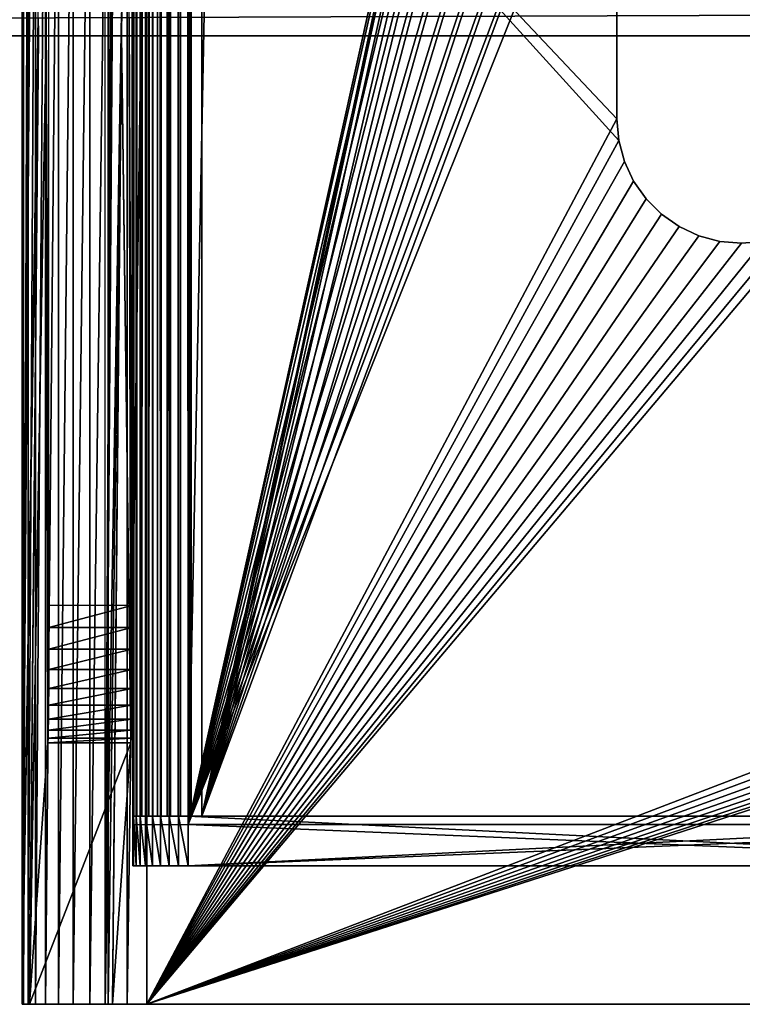
# Model space of a CAD drawing. Extents: x 0 to 615, y 0 to 1809.
# Drawn here: x 211 to 238, y 0 to 36 of the extents above; entities that cross this region are included whole.
import ezdxf

# ---------------------------------------------------------------- set-up
doc = ezdxf.new("R2010")
doc.units = 0
doc.header["$MEASUREMENT"] = 0

msp = doc.modelspace()

# ---------------------------------------------------------------- linework, layer by layer
for points in [[(215.5, 1803.5, 24), (215.5, 1803.5, 18), (215.5, 6.500006, 24)], [(215.5, 6.500006, 24), (215.5, 1803.5, 18), (215.5, 6.500006, 18)], [(215.5, 1803.5, 24), (215.5, 6.500006, 24), (215.530396, 6.500006, 24.3473)], [(215.5, 1803.5, 24), (215.530396, 6.500006, 24.3473), (215.530396, 1803.5, 24.3473)], [(215.530396, 1803.5, 24.3473), (215.530396, 6.500006, 24.3473), (215.620605, 6.500006, 24.68404)], [(215.530396, 1803.5, 24.3473), (215.620605, 6.500006, 24.68404), (215.620605, 1803.5, 24.68404)], [(215.620605, 1803.5, 24.68404), (215.620605, 6.500006, 24.68404), (215.767899, 6.500006, 25)], [(215.620605, 1803.5, 24.68404), (215.767899, 6.500006, 25), (215.767899, 1803.5, 25)], [(215.767899, 1803.5, 25), (215.767899, 6.500006, 25), (215.967896, 6.500006, 25.28558)], [(215.767899, 1803.5, 25), (215.967896, 6.500006, 25.28558), (215.967896, 1803.5, 25.28558)], [(215.967896, 1803.5, 25.28558), (215.967896, 6.500006, 25.28558), (216.214401, 6.500006, 25.532089)], [(215.967896, 1803.5, 25.28558), (216.214401, 6.500006, 25.532089), (216.214401, 1803.5, 25.532089)], [(216.214401, 1803.5, 25.532089), (216.214401, 6.500006, 25.532089), (216.5, 6.500006, 25.73205)], [(216.214401, 1803.5, 25.532089), (216.5, 6.500006, 25.73205), (216.5, 1803.5, 25.73205)], [(216.5, 1803.5, 25.73205), (216.5, 6.500006, 25.73205), (216.815994, 6.500006, 25.879379)], [(216.5, 1803.5, 25.73205), (216.815994, 6.500006, 25.879379), (216.815994, 1803.5, 25.879379)], [(216.815994, 1803.5, 25.879379), (216.815994, 6.500006, 25.879379), (217.152695, 6.500006, 25.96962)], [(216.815994, 1803.5, 25.879379), (217.152695, 6.500006, 25.96962), (217.152695, 1803.5, 25.96962)], [(217.152695, 1803.5, 25.96962), (217.152695, 6.500006, 25.96962), (217.5, 6.500006, 26)], [(217.152695, 1803.5, 25.96962), (217.5, 6.500006, 26), (217.5, 1803.5, 26)], [(217.5, 1803.5, 16), (253.5, 1803.5, 16), (217.5, 6.500006, 16)], [(217.5, 6.500006, 16), (253.5, 1803.5, 16), (253.5, 6.500006, 16)], [(217.5, 6.500006, 26), (229.591202, 61.041889, 26), (217.5, 1803.5, 26)], [(215.5, 6.799996, 105.5), (215.5, 1803.199951, 105.5), (215.537994, 1803.199951, 105.065903)], [(215.5, 6.799996, 105.5), (215.537994, 1803.199951, 105.065903), (215.537994, 6.799996, 105.065903)], [(215.5, 6.799996, 105.5), (215.5, 6.799996, 130.5), (215.5, 1803.199951, 105.5)], [(215.5, 1803.199951, 105.5), (215.5, 6.799996, 130.5), (215.5, 1803.199951, 130.5)], [(215.530807, 6.799996, 130.891098), (215.530807, 1803.199951, 130.891098), (215.5, 1803.199951, 130.5)], [(215.530807, 6.799996, 130.891098), (215.5, 1803.199951, 130.5), (215.5, 6.799996, 130.5)], [(215.622406, 6.799996, 131.272507), (215.622406, 1803.199951, 131.272507), (215.530807, 1803.199951, 130.891098)], [(215.622406, 6.799996, 131.272507), (215.530807, 1803.199951, 130.891098), (215.530807, 6.799996, 130.891098)], [(215.537994, 6.799996, 105.065903), (215.537994, 1803.199951, 105.065903), (215.650803, 1803.199951, 104.644997)], [(215.537994, 6.799996, 105.065903), (215.650803, 1803.199951, 104.644997), (215.650803, 6.799996, 104.644997)], [(215.772507, 6.799996, 131.634995), (215.772507, 1803.199951, 131.634995), (215.622406, 1803.199951, 131.272507)], [(215.772507, 6.799996, 131.634995), (215.622406, 1803.199951, 131.272507), (215.622406, 6.799996, 131.272507)], [(215.650803, 6.799996, 104.644997), (215.650803, 1803.199951, 104.644997), (215.8349, 1803.199951, 104.25)], [(215.650803, 6.799996, 104.644997), (215.8349, 1803.199951, 104.25), (215.8349, 6.799996, 104.25)], [(215.977493, 6.799996, 131.969498), (215.977493, 1803.199951, 131.969498), (215.772507, 1803.199951, 131.634995)], [(215.977493, 6.799996, 131.969498), (215.772507, 1803.199951, 131.634995), (215.772507, 6.799996, 131.634995)], [(215.8349, 6.799996, 104.25), (215.8349, 1803.199951, 104.25), (216.0849, 1803.199951, 103.892998)], [(215.8349, 6.799996, 104.25), (216.0849, 1803.199951, 103.892998), (216.0849, 6.799996, 103.892998)], [(216.232193, 6.799996, 132.267807), (216.232193, 1803.199951, 132.267807), (215.977493, 1803.199951, 131.969498)], [(216.232193, 6.799996, 132.267807), (215.977493, 1803.199951, 131.969498), (215.977493, 6.799996, 131.969498)], [(216.0849, 6.799996, 103.892998), (216.0849, 1803.199951, 103.892998), (216.393005, 1803.199951, 103.5849)], [(216.0849, 6.799996, 103.892998), (216.393005, 1803.199951, 103.5849), (216.393005, 6.799996, 103.5849)], [(216.530502, 6.799996, 132.522507), (216.530502, 1803.199951, 132.522507), (216.232193, 1803.199951, 132.267807)], [(216.530502, 6.799996, 132.522507), (216.232193, 1803.199951, 132.267807), (216.232193, 6.799996, 132.267807)], [(216.393005, 6.799996, 103.5849), (216.393005, 1803.199951, 103.5849), (216.75, 1803.199951, 103.3349)], [(216.393005, 6.799996, 103.5849), (216.75, 1803.199951, 103.3349), (216.75, 6.799996, 103.3349)], [(216.865005, 6.799996, 132.727493), (216.865005, 1803.199951, 132.727493), (216.530502, 1803.199951, 132.522507)], [(216.865005, 6.799996, 132.727493), (216.530502, 1803.199951, 132.522507), (216.530502, 6.799996, 132.522507)], [(216.75, 6.799996, 103.3349), (216.75, 1803.199951, 103.3349), (217.144897, 1803.199951, 103.150803)], [(216.75, 6.799996, 103.3349), (217.144897, 1803.199951, 103.150803), (217.144897, 6.799996, 103.150803)], [(217.227493, 6.799996, 132.877594), (217.227493, 1803.199951, 132.877594), (216.865005, 1803.199951, 132.727493)], [(217.227493, 6.799996, 132.877594), (216.865005, 1803.199951, 132.727493), (216.865005, 6.799996, 132.727493)], [(217.144897, 6.799996, 103.150803), (217.144897, 1803.199951, 103.150803), (217.565903, 1803.199951, 103.038002)], [(217.144897, 6.799996, 103.150803), (217.565903, 1803.199951, 103.038002), (217.565903, 6.799996, 103.038002)], [(217.608902, 6.799996, 132.969193), (217.608902, 1803.199951, 132.969193), (217.227493, 1803.199951, 132.877594)], [(217.608902, 6.799996, 132.969193), (217.227493, 1803.199951, 132.877594), (217.227493, 6.799996, 132.877594)], [(217.565903, 6.799996, 103.038002), (217.565903, 1803.199951, 103.038002), (218, 1803.199951, 103)], [(217.565903, 6.799996, 103.038002), (218, 1803.199951, 103), (218, 6.799996, 103)], [(218, 6.799996, 133), (218, 1803.199951, 133), (217.608902, 1803.199951, 132.969193)], [(218, 6.799996, 133), (217.608902, 1803.199951, 132.969193), (217.608902, 6.799996, 132.969193)], [(218, 6.799996, 133), (253, 6.799996, 133), (218, 1803.199951, 133)], [(218, 1803.199951, 133), (253, 6.799996, 133), (253, 1803.199951, 133)], [(218, 1803.199951, 103), (229.591202, 61.041889, 103), (218, 6.799996, 103)], [(253, 6.799996, 103), (236.541901, 1744.090942, 103), (237.552094, 1744.362061, 103)], [(241.5, 60, 103), (236.541901, 1744.090942, 103), (253, 6.799996, 103)], [(217.5, 6.500006, 26), (229.5, 60, 26), (229.591202, 61.041889, 26)], [(218, 6.799996, 103), (229.591202, 61.041889, 103), (229.5, 60, 103)], [(229.591202, 58.958111, 26), (229.5, 60, 26), (217.5, 6.500006, 26)], [(218, 6.799996, 103), (229.5, 60, 103), (229.591202, 58.958111, 103)], [(217.5, 6.500006, 26), (229.861801, 57.947868, 26), (229.591202, 58.958111, 26)], [(229.591202, 58.958111, 103), (229.861801, 57.947868, 103), (218, 6.799996, 103)], [(217.5, 6.500006, 26), (230.303894, 56.999981, 26), (229.861801, 57.947868, 26)], [(218, 6.799996, 103), (229.861801, 57.947868, 103), (230.303894, 56.999981, 103)], [(230.903702, 56.143219, 26), (230.303894, 56.999981, 26), (217.5, 6.500006, 26)], [(218, 6.799996, 103), (230.303894, 56.999981, 103), (230.903702, 56.143219, 103)], [(217.5, 6.500006, 26), (231.643295, 55.403709, 26), (230.903702, 56.143219, 26)], [(230.903702, 56.143219, 103), (231.643295, 55.403709, 103), (218, 6.799996, 103)], [(217.5, 6.500006, 26), (232.5, 54.803848, 26), (231.643295, 55.403709, 26)], [(218, 6.799996, 103), (231.643295, 55.403709, 103), (232.5, 54.803848, 103)], [(233.447906, 54.36182, 26), (232.5, 54.803848, 26), (217.5, 6.500006, 26)], [(218, 6.799996, 103), (232.5, 54.803848, 103), (233.447906, 54.36182, 103)], [(234.458099, 54.09116, 26), (233.447906, 54.36182, 26), (217.5, 6.500006, 26)], [(253.5, 6.500006, 26), (236.541901, 54.09116, 26), (217.5, 6.500006, 26)], [(217.5, 6.500006, 26), (236.541901, 54.09116, 26), (235.5, 53.999962, 26)], [(217.5, 6.500006, 26), (235.5, 53.999962, 26), (234.458099, 54.09116, 26)], [(233.447906, 54.36182, 103), (234.458099, 54.09116, 103), (218, 6.799996, 103)], [(218, 6.799996, 103), (234.458099, 54.09116, 103), (235.5, 53.999962, 103)], [(253, 6.799996, 103), (235.5, 53.999962, 103), (236.541901, 54.09116, 103)], [(253.5, 6.500006, 26), (237.552094, 54.36182, 26), (236.541901, 54.09116, 26)], [(253, 6.799996, 103), (236.541901, 54.09116, 103), (237.552094, 54.36182, 103)], [(218, 6.799996, 103), (235.5, 53.999962, 103), (253, 6.799996, 103)], [(211.558807, 49.99995, 3.830973), (211.558807, 0, 3.830973), (211.509003, 0, 4.53927)], [(211.558807, 49.99995, 3.830973), (211.509003, 0, 4.53927), (211.509003, 49.99995, 4.53927)], [(211.767899, 48.655689, 34.206692), (211.509003, 49.99995, 4.53927), (211.509003, 0, 4.53927)], [(211.719406, 49.99995, 3.139336), (211.719406, 0, 3.139336), (211.558807, 0, 3.830973)], [(211.719406, 49.99995, 3.139336), (211.558807, 0, 3.830973), (211.558807, 49.99995, 3.830973)], [(211.986893, 49.99995, 2.481572), (211.986893, 0, 2.481572), (211.719406, 0, 3.139336)], [(211.986893, 49.99995, 2.481572), (211.719406, 0, 3.139336), (211.719406, 49.99995, 3.139336)], [(212.354401, 49.99995, 1.874063), (212.354401, 0, 1.874063), (211.986893, 0, 2.481572)], [(212.354401, 49.99995, 1.874063), (211.986893, 0, 2.481572), (211.986893, 49.99995, 2.481572)], [(212.813004, 49.99995, 1.331933), (212.813004, 0, 1.331933), (212.354401, 0, 1.874063)], [(212.813004, 49.99995, 1.331933), (212.354401, 0, 1.874063), (212.354401, 49.99995, 1.874063)], [(213.351105, 49.99995, 0.868678), (213.351105, 0, 0.868678), (212.813004, 0, 1.331933)], [(213.351105, 49.99995, 0.868678), (212.813004, 0, 1.331933), (212.813004, 49.99995, 1.331933)], [(213.955399, 49.99995, 0.495832), (213.955399, 0, 0.495832), (213.351105, 0, 0.868678)], [(213.955399, 49.99995, 0.495832), (213.351105, 0, 0.868678), (213.351105, 49.99995, 0.868678)], [(214.610794, 49.99995, 0.222679), (214.610794, 0, 0.222679), (213.955399, 0, 0.495832)], [(214.610794, 49.99995, 0.222679), (213.955399, 0, 0.495832), (213.955399, 49.99995, 0.495832)], [(214.508896, 49.99995, 4.513089), (214.752502, 49.99995, 32.429699), (214.508896, 0, 4.513089)], [(214.508896, 0, 4.513089), (214.752502, 49.99995, 32.429699), (214.767807, 48.655689, 34.180511)], [(215.300995, 49.99995, 0.056017), (215.300995, 0, 0.056017), (214.610794, 0, 0.222679)], [(215.300995, 49.99995, 0.056017), (214.610794, 0, 0.222679), (214.610794, 49.99995, 0.222679)], [(216.008804, 49.99995), (216.008804, 0), (215.300995, 0, 0.056017)], [(216.008804, 49.99995), (215.300995, 0, 0.056017), (215.300995, 49.99995, 0.056017)], [(216.008804, 0, 2.999999), (233.064194, 31.218109, 2.999999), (216.008804, 49.99995, 2.999999)], [(216.008804, 49.99995, 2.999999), (233.064194, 31.218109, 2.999999), (232.995804, 31.999531, 2.999999)], [(216.008804, 49.99995, 2.999999), (232.995804, 31.999531, 2.999999), (232.995804, 37.999512, 2.999999)], [(216.008804, 49.99995), (232.995804, 37.999512), (232.995804, 31.999531)], [(216.008804, 49.99995), (232.995804, 31.999531), (216.008804, 0)], [(211.767899, 48.655689, 34.206692), (211.509003, 0, 4.53927), (211.784897, 47.61475, 36.15316)], [(214.508896, 0, 4.513089), (214.767807, 48.655689, 34.180511), (214.784805, 47.61475, 36.12698)], [(211.509003, 0, 4.53927), (211.803101, 46.904919, 38.24324), (211.784897, 47.61475, 36.15316)], [(214.508896, 0, 4.513089), (214.784805, 47.61475, 36.12698), (214.802994, 46.904919, 38.21706)], [(211.509003, 0, 4.53927), (212.089706, 35.65794, 71.0839), (211.860397, 46.904919, 44.80619)], [(211.509003, 0, 4.53927), (211.860397, 46.904919, 44.80619), (211.8414, 46.545151, 42.628368)], [(211.509003, 0, 4.53927), (211.822098, 46.545151, 40.421051), (211.803101, 46.904919, 38.24324)], [(214.802994, 46.904919, 38.21706), (214.822006, 46.545151, 40.394871), (214.508896, 0, 4.513089)], [(211.8414, 46.545151, 42.628368), (211.822098, 46.545151, 40.421051), (211.509003, 0, 4.53927)], [(214.508896, 0, 4.513089), (214.822006, 46.545151, 40.394871), (214.841293, 46.545151, 42.602188)], [(214.508896, 0, 4.513089), (214.841293, 46.545151, 42.602188), (215.089203, 35.826328, 71.012604)], [(212.376999, 35.826328, 104.007103), (212.473099, 14.41389, 115.021896), (212.473099, 44.999962, 115.021896)], [(215.473007, 14.41389, 114.995697), (215.376495, 35.65794, 103.935799), (215.473007, 44.999962, 114.995697)], [(232.995804, 31.999531), (232.995804, 37.999512), (232.995804, 31.999531, 2.999999)], [(232.995804, 31.999531, 2.999999), (232.995804, 37.999512), (232.995804, 37.999512, 2.999999)], [(582, 34.999969, 74), (33, 34.999969, 74), (582, 37, 74)], [(582, 37, 74), (33, 34.999969, 74), (33, 37, 74)], [(212.090302, 35.499989, 71.157562), (212.089706, 35.65794, 71.0839), (211.509003, 0, 4.53927)], [(212.376007, 35.499989, 103.888397), (212.473099, 14.41389, 115.021896), (212.376602, 35.65794, 103.961998)], [(212.376602, 35.65794, 103.961998), (212.473099, 14.41389, 115.021896), (212.376999, 35.826328, 104.007103)], [(214.508896, 0, 4.513089), (215.089203, 35.826328, 71.012604), (214.774902, 0, 34.998779)], [(214.774902, 0, 34.998779), (215.089203, 35.826328, 71.012604), (215.0896, 35.65794, 71.057716)], [(215.0896, 35.65794, 71.057716), (215.090195, 35.499989, 71.131378), (214.774902, 0, 34.998779)], [(215.473007, 14.41389, 114.995697), (215.3759, 35.499989, 103.862198), (215.376495, 35.65794, 103.935799)], [(211.509003, 0, 4.53927), (212.091202, 35.357182, 71.257538), (212.090302, 35.499989, 71.157562)], [(211.509003, 0, 4.53927), (212.0923, 35.23391, 71.380791), (212.091202, 35.357182, 71.257538)], [(211.774994, 0, 35.02496), (212.0923, 35.23391, 71.380791), (211.509003, 0, 4.53927)], [(211.774994, 0, 35.02496), (212.093506, 35.133961, 71.523567), (212.0923, 35.23391, 71.380791)], [(212.473099, 14.41389, 115.021896), (212.373993, 35.23391, 103.6651), (212.372803, 35.133961, 103.5224)], [(212.375107, 35.357182, 103.788399), (212.373993, 35.23391, 103.6651), (212.473099, 14.41389, 115.021896)], [(212.375107, 35.357182, 103.788399), (212.473099, 14.41389, 115.021896), (212.376007, 35.499989, 103.888397)], [(214.774902, 0, 34.998779), (215.090195, 35.499989, 71.131378), (215.091095, 35.357182, 71.231361)], [(214.774902, 0, 34.998779), (215.091095, 35.357182, 71.231361), (215.092194, 35.23391, 71.354607)], [(214.774902, 0, 34.998779), (215.092194, 35.23391, 71.354607), (215.093399, 35.133961, 71.497391)], [(215.473007, 14.41389, 114.995697), (215.372696, 35.133961, 103.496201), (215.373901, 35.23391, 103.639)], [(215.373901, 35.23391, 103.639), (215.375, 35.357182, 103.762199), (215.473007, 14.41389, 114.995697)], [(215.473007, 14.41389, 114.995697), (215.375, 35.357182, 103.762199), (215.3759, 35.499989, 103.862198)], [(582, 34.999969, 74), (65.141891, 34.999969, 82.091148), (33, 34.999969, 74)], [(582, 34.999969, 74), (66.152122, 34.999969, 82.361839), (65.141891, 34.999969, 82.091148)], [(67.099998, 34.999969, 82.803848), (66.152122, 34.999969, 82.361839), (582, 34.999969, 74)], [(582, 34.999969, 74), (67.956734, 34.999969, 83.403732), (67.099998, 34.999969, 82.803848)], [(582, 34.999969, 74), (68.696274, 34.999969, 84.143272), (67.956734, 34.999969, 83.403732)], [(69.29615, 34.999969, 85), (68.696274, 34.999969, 84.143272), (582, 34.999969, 74)], [(69.29615, 34.999969, 85), (582, 34.999969, 74), (69.738159, 34.999969, 85.947884)], [(69.738159, 34.999969, 85.947884), (582, 34.999969, 74), (70.008842, 34.999969, 86.958107)], [(546.045898, 34.999969, 84.473289), (545.554016, 34.999969, 85.276062), (70.008842, 34.999969, 86.958107)], [(70.008842, 34.999969, 86.958107), (545.554016, 34.999969, 85.276062), (545.193726, 34.999969, 86.145897)], [(70.008842, 34.999969, 86.958107), (545.193726, 34.999969, 86.145897), (70.099998, 34.999969, 88)], [(548.176025, 34.999969, 82.653961), (547.373291, 34.999969, 83.145897), (70.008842, 34.999969, 86.958107)], [(70.008842, 34.999969, 86.958107), (547.373291, 34.999969, 83.145897), (546.65741, 34.999969, 83.757362)], [(70.008842, 34.999969, 86.958107), (546.65741, 34.999969, 83.757362), (546.045898, 34.999969, 84.473289)], [(582, 34.999969, 74), (549.961426, 34.999969, 82.073868), (70.008842, 34.999969, 86.958107)], [(70.008842, 34.999969, 86.958107), (549.961426, 34.999969, 82.073868), (549.045898, 34.999969, 82.293663)], [(70.008842, 34.999969, 86.958107), (549.045898, 34.999969, 82.293663), (548.176025, 34.999969, 82.653961)], [(545.193726, 34.999969, 86.145897), (162, 34.999969, 101), (70.099998, 34.999969, 88)], [(545.193726, 34.999969, 86.145897), (453, 34.999969, 101), (162, 34.999969, 101)], [(212.094894, 35.060291, 71.681541), (212.093506, 35.133961, 71.523567), (211.774994, 0, 35.02496)], [(211.774994, 0, 35.02496), (212.096405, 35.015171, 71.849907), (212.094894, 35.060291, 71.681541)], [(211.774994, 0, 35.02496), (212.0979, 34.999969, 72.023552), (212.096405, 35.015171, 71.849907)], [(212.434906, 9.452522, 110.642303), (212.368393, 34.999969, 103.0224), (211.774994, 0, 35.02496)], [(211.774994, 0, 35.02496), (212.368393, 34.999969, 103.0224), (212.0979, 34.999969, 72.023552)], [(212.434906, 9.452522, 110.642303), (212.369904, 35.015171, 103.195999), (212.368393, 34.999969, 103.0224)], [(212.441803, 9.61566, 111.4282), (212.371399, 35.060291, 103.364403), (212.369904, 35.015171, 103.195999)], [(212.441803, 9.61566, 111.4282), (212.369904, 35.015171, 103.195999), (212.434906, 9.452522, 110.642303)], [(212.472595, 13.61376, 114.957497), (212.372803, 35.133961, 103.5224), (212.371399, 35.060291, 103.364403)], [(212.371399, 35.060291, 103.364403), (212.448303, 9.902537, 112.177902), (212.454407, 10.30564, 112.872002)], [(212.448303, 9.902537, 112.177902), (212.371399, 35.060291, 103.364403), (212.441803, 9.61566, 111.4282)], [(212.454407, 10.30564, 112.872002), (212.459793, 10.81467, 113.492599), (212.371399, 35.060291, 103.364403)], [(212.371399, 35.060291, 103.364403), (212.459793, 10.81467, 113.492599), (212.464401, 11.41644, 114.023903)], [(212.371399, 35.060291, 103.364403), (212.464401, 11.41644, 114.023903), (212.468201, 12.09545, 114.451897)], [(212.472595, 13.61376, 114.957497), (212.371399, 35.060291, 103.364403), (212.470901, 12.83425, 114.7658)], [(212.470901, 12.83425, 114.7658), (212.371399, 35.060291, 103.364403), (212.468201, 12.09545, 114.451897)], [(212.473099, 14.41389, 115.021896), (212.372803, 35.133961, 103.5224), (212.472595, 13.61376, 114.957497)], [(215.093399, 35.133961, 71.497391), (215.094803, 35.060291, 71.655357), (214.774902, 0, 34.998779)], [(214.774902, 0, 34.998779), (215.094803, 35.060291, 71.655357), (215.096298, 35.015171, 71.82373)], [(214.774902, 0, 34.998779), (215.096298, 35.015171, 71.82373), (215.434799, 9.452522, 110.616096)], [(215.434799, 9.452522, 110.616096), (215.096298, 35.015171, 71.82373), (215.097794, 34.999969, 71.997368)], [(215.097794, 34.999969, 71.997368), (215.368301, 34.999969, 102.996201), (215.434799, 9.452522, 110.616096)], [(215.434799, 9.452522, 110.616096), (215.368301, 34.999969, 102.996201), (215.369797, 35.015171, 103.1698)], [(215.441696, 9.61566, 111.402), (215.369797, 35.015171, 103.1698), (215.371307, 35.060291, 103.338203)], [(215.434799, 9.452522, 110.616096), (215.369797, 35.015171, 103.1698), (215.441696, 9.61566, 111.402)], [(215.473007, 14.41389, 114.995697), (215.371307, 35.060291, 103.338203), (215.372696, 35.133961, 103.496201)], [(215.441696, 9.61566, 111.402), (215.371307, 35.060291, 103.338203), (215.448196, 9.902537, 112.151703)], [(215.472504, 13.61376, 114.931297), (215.371307, 35.060291, 103.338203), (215.473007, 14.41389, 114.995697)], [(215.472504, 13.61376, 114.931297), (215.470795, 12.83425, 114.7397), (215.371307, 35.060291, 103.338203)], [(215.371307, 35.060291, 103.338203), (215.470795, 12.83425, 114.7397), (215.468002, 12.09545, 114.425797)], [(215.371307, 35.060291, 103.338203), (215.468002, 12.09545, 114.425797), (215.464294, 11.41644, 113.997704)], [(215.464294, 11.41644, 113.997704), (215.459702, 10.81467, 113.466499), (215.371307, 35.060291, 103.338203)], [(215.371307, 35.060291, 103.338203), (215.459702, 10.81467, 113.466499), (215.4543, 10.30564, 112.845802)], [(215.371307, 35.060291, 103.338203), (215.4543, 10.30564, 112.845802), (215.448196, 9.902537, 112.151703)], [(238.277206, 27.56786), (302.327515, 33.118839), (216.008804, 0)], [(216.008804, 0), (302.327515, 33.118839), (302.732697, 32.249989)], [(216.008804, 0), (302.732697, 32.249989), (303.282593, 31.46464)], [(216.008804, 0), (232.995804, 31.999531), (233.064194, 31.218109)], [(232.995804, 31.999531), (232.995804, 31.999531, 2.999999), (233.064194, 31.218109)], [(233.064194, 31.218109), (232.995804, 31.999531, 2.999999), (233.064194, 31.218109, 2.999999)], [(303.282593, 31.46464), (303.96051, 30.786751), (216.008804, 0)], [(216.008804, 0, 2.999999), (233.267197, 30.460421, 2.999999), (233.064194, 31.218109, 2.999999)], [(216.008804, 0), (233.064194, 31.218109), (233.267197, 30.460421)], [(233.064194, 31.218109), (233.064194, 31.218109, 2.999999), (233.267197, 30.460421)], [(233.267197, 30.460421), (233.064194, 31.218109, 2.999999), (233.267197, 30.460421, 2.999999)], [(216.008804, 0), (303.96051, 30.786751), (304.745789, 30.236839)], [(233.598694, 29.74951, 2.999999), (233.267197, 30.460421, 2.999999), (216.008804, 0, 2.999999)], [(233.267197, 30.460421), (233.598694, 29.74951), (216.008804, 0)], [(233.267197, 30.460421), (233.267197, 30.460421, 2.999999), (233.598694, 29.74951)], [(233.598694, 29.74951), (233.267197, 30.460421, 2.999999), (233.598694, 29.74951, 2.999999)], [(216.008804, 0), (304.745789, 30.236839), (305.614685, 29.83165)], [(216.008804, 0, 2.999999), (306.54071, 29.583509, 2.999999), (305.614685, 29.83165, 2.999999)], [(305.614685, 29.83165, 2.999999), (239.745804, 28.1024, 2.999999), (216.008804, 0, 2.999999)], [(305.614685, 29.83165), (306.54071, 29.583509), (216.008804, 0)], [(216.008804, 0, 2.999999), (234.048599, 29.10697, 2.999999), (233.598694, 29.74951, 2.999999)], [(216.008804, 0), (233.598694, 29.74951), (234.048599, 29.10697)], [(216.008804, 0, 2.999999), (307.495789, 29.50001, 2.999999), (306.54071, 29.583509, 2.999999)], [(216.008804, 0), (306.54071, 29.583509), (307.495789, 29.50001)], [(233.598694, 29.74951), (233.598694, 29.74951, 2.999999), (234.048599, 29.10697)], [(234.048599, 29.10697), (233.598694, 29.74951, 2.999999), (234.048599, 29.10697, 2.999999)], [(398.982513, 0, 2.999999), (307.495789, 29.50001, 2.999999), (216.008804, 0, 2.999999)], [(216.008804, 0), (307.495789, 29.50001), (398.982513, 0)], [(216.008804, 0, 2.999999), (234.603302, 28.55229, 2.999999), (234.048599, 29.10697, 2.999999)], [(216.008804, 0), (234.048599, 29.10697), (234.603302, 28.55229)], [(234.048599, 29.10697), (234.048599, 29.10697, 2.999999), (234.603302, 28.55229)], [(234.603302, 28.55229), (234.048599, 29.10697, 2.999999), (234.603302, 28.55229, 2.999999)], [(235.245804, 28.1024, 2.999999), (234.603302, 28.55229, 2.999999), (216.008804, 0, 2.999999)], [(234.603302, 28.55229), (235.245804, 28.1024), (216.008804, 0)], [(234.603302, 28.55229), (234.603302, 28.55229, 2.999999), (235.245804, 28.1024)], [(235.245804, 28.1024), (234.603302, 28.55229, 2.999999), (235.245804, 28.1024, 2.999999)], [(216.008804, 0, 2.999999), (235.956696, 27.77088, 2.999999), (235.245804, 28.1024, 2.999999)], [(216.008804, 0, 2.999999), (239.745804, 28.1024, 2.999999), (239.034897, 27.77088, 2.999999)], [(216.008804, 0), (235.245804, 28.1024), (235.956696, 27.77088)], [(216.008804, 0, 2.999999), (236.714401, 27.56786, 2.999999), (235.956696, 27.77088, 2.999999)], [(216.008804, 0, 2.999999), (239.034897, 27.77088, 2.999999), (238.277206, 27.56786, 2.999999)], [(235.956696, 27.77088), (236.714401, 27.56786), (216.008804, 0)], [(235.245804, 28.1024), (235.245804, 28.1024, 2.999999), (235.956696, 27.77088)], [(235.956696, 27.77088), (235.245804, 28.1024, 2.999999), (235.956696, 27.77088, 2.999999)], [(235.956696, 27.77088), (235.956696, 27.77088, 2.999999), (236.714401, 27.56786)], [(236.714401, 27.56786), (235.956696, 27.77088, 2.999999), (236.714401, 27.56786, 2.999999)], [(216.008804, 0, 2.999999), (238.277206, 27.56786, 2.999999), (237.495804, 27.4995, 2.999999)], [(237.495804, 27.4995, 2.999999), (236.714401, 27.56786, 2.999999), (216.008804, 0, 2.999999)], [(216.008804, 0), (236.714401, 27.56786), (237.495804, 27.4995)], [(216.008804, 0), (237.495804, 27.4995), (238.277206, 27.56786)], [(236.714401, 27.56786), (236.714401, 27.56786, 2.999999), (237.495804, 27.4995)], [(237.495804, 27.4995), (236.714401, 27.56786, 2.999999), (237.495804, 27.4995, 2.999999)], [(237.495804, 27.4995), (237.495804, 27.4995, 2.999999), (238.277206, 27.56786)], [(238.277206, 27.56786), (237.495804, 27.4995, 2.999999), (238.277206, 27.56786, 2.999999)], [(212.472595, 13.61376, 114.957497), (215.472504, 13.61376, 114.931297), (215.473007, 14.41389, 114.995697)], [(212.472595, 13.61376, 114.957497), (215.473007, 14.41389, 114.995697), (212.473099, 14.41389, 115.021896)], [(212.470901, 12.83425, 114.7658), (215.470795, 12.83425, 114.7397), (215.472504, 13.61376, 114.931297)], [(212.470901, 12.83425, 114.7658), (215.472504, 13.61376, 114.931297), (212.472595, 13.61376, 114.957497)], [(212.468201, 12.09545, 114.451897), (215.468002, 12.09545, 114.425797), (215.470795, 12.83425, 114.7397)], [(212.468201, 12.09545, 114.451897), (215.470795, 12.83425, 114.7397), (212.470901, 12.83425, 114.7658)], [(212.464401, 11.41644, 114.023903), (215.464294, 11.41644, 113.997704), (215.468002, 12.09545, 114.425797)], [(212.464401, 11.41644, 114.023903), (215.468002, 12.09545, 114.425797), (212.468201, 12.09545, 114.451897)], [(212.459793, 10.81467, 113.492599), (215.459702, 10.81467, 113.466499), (215.464294, 11.41644, 113.997704)], [(212.459793, 10.81467, 113.492599), (215.464294, 11.41644, 113.997704), (212.464401, 11.41644, 114.023903)], [(212.454407, 10.30564, 112.872002), (215.4543, 10.30564, 112.845802), (215.459702, 10.81467, 113.466499)], [(212.454407, 10.30564, 112.872002), (215.459702, 10.81467, 113.466499), (212.459793, 10.81467, 113.492599)], [(212.448303, 9.902537, 112.177902), (215.448196, 9.902537, 112.151703), (215.4543, 10.30564, 112.845802)], [(212.448303, 9.902537, 112.177902), (215.4543, 10.30564, 112.845802), (212.454407, 10.30564, 112.872002)], [(212.434906, 9.452522, 110.642303), (215.434799, 9.452522, 110.616096), (215.441696, 9.61566, 111.402)], [(212.434906, 9.452522, 110.642303), (215.441696, 9.61566, 111.402), (212.441803, 9.61566, 111.4282)], [(212.441803, 9.61566, 111.4282), (215.441696, 9.61566, 111.402), (215.448196, 9.902537, 112.151703)], [(212.441803, 9.61566, 111.4282), (215.448196, 9.902537, 112.151703), (212.448303, 9.902537, 112.177902)], [(212.434906, 9.452522, 110.642303), (211.774994, 0, 35.02496), (215.434799, 9.452522, 110.616096)], [(215.434799, 9.452522, 110.616096), (211.774994, 0, 35.02496), (214.774902, 0, 34.998779)], [(215.5, 6.799996, 131), (215.5, 6.799996, 105), (215.5, 4.999995, 131)], [(215.5, 4.999995, 131), (215.5, 6.799996, 105), (215.5, 4.999995, 105)], [(215.5, 6.799996, 131), (215.5, 4.999995, 131), (215.530396, 4.999995, 131.347305)], [(215.5, 6.799996, 131), (215.530396, 4.999995, 131.347305), (215.530396, 6.799996, 131.347305)], [(215.530396, 6.799996, 131.347305), (215.530396, 4.999995, 131.347305), (215.620605, 4.999995, 131.684006)], [(215.530396, 6.799996, 131.347305), (215.620605, 4.999995, 131.684006), (215.620605, 6.799996, 131.684006)], [(215.620605, 6.799996, 131.684006), (215.620605, 4.999995, 131.684006), (215.767899, 4.999995, 132)], [(215.620605, 6.799996, 131.684006), (215.767899, 4.999995, 132), (215.767899, 6.799996, 132)], [(215.767899, 6.799996, 132), (215.767899, 4.999995, 132), (215.967896, 4.999995, 132.285599)], [(215.767899, 6.799996, 132), (215.967896, 4.999995, 132.285599), (215.967896, 6.799996, 132.285599)], [(215.967896, 6.799996, 132.285599), (215.967896, 4.999995, 132.285599), (216.214401, 4.999995, 132.532104)], [(215.967896, 6.799996, 132.285599), (216.214401, 4.999995, 132.532104), (216.214401, 6.799996, 132.532104)], [(216.214401, 6.799996, 132.532104), (216.214401, 4.999995, 132.532104), (216.5, 4.999995, 132.731995)], [(216.214401, 6.799996, 132.532104), (216.5, 4.999995, 132.731995), (216.5, 6.799996, 132.731995)], [(216.5, 6.799996, 132.731995), (216.5, 4.999995, 132.731995), (216.815994, 4.999995, 132.879395)], [(216.5, 6.799996, 132.731995), (216.815994, 4.999995, 132.879395), (216.815994, 6.799996, 132.879395)], [(216.815994, 6.799996, 132.879395), (216.815994, 4.999995, 132.879395), (217.152695, 4.999995, 132.969604)], [(216.815994, 6.799996, 132.879395), (217.152695, 4.999995, 132.969604), (217.152695, 6.799996, 132.969604)], [(217.152695, 6.799996, 132.969604), (217.152695, 4.999995, 132.969604), (217.5, 4.999995, 133)], [(217.152695, 6.799996, 132.969604), (217.5, 4.999995, 133), (217.5, 6.799996, 133)], [(217.5, 6.799996, 103), (253.5, 6.799996, 103), (217.5, 4.999995, 103)], [(217.5, 4.999995, 103), (253.5, 6.799996, 103), (253.5, 4.999995, 103)], [(253.5, 6.799996, 133), (217.5, 6.799996, 133), (253.5, 4.999995, 133)], [(253.5, 4.999995, 133), (217.5, 6.799996, 133), (217.5, 4.999995, 133)], [(217.5, 6.500006, 16), (253.5, 6.500006, 16), (217.5, 4.999995, 16)], [(217.5, 4.999995, 16), (253.5, 6.500006, 16), (253.5, 4.999995, 16)], [(253.5, 6.500006, 26), (217.5, 6.500006, 26), (253.5, 4.999995, 26)], [(253.5, 4.999995, 26), (217.5, 6.500006, 26), (217.5, 4.999995, 26)], [(253.5, 4.999995, 26), (217.5, 4.999995, 26), (215.5, 4.999995, 24)], [(215.5, 4.999995, 24), (217.5, 4.999995, 26), (217.152695, 4.999995, 25.96962)], [(255.5, 4.999995, 24), (253.5, 4.999995, 26), (215.5, 4.999995, 24)], [(255.5, 4.999995, 24), (215.5, 4.999995, 24), (253.5, 4.999995, 16)], [(253.5, 4.999995, 16), (215.5, 4.999995, 24), (215.5, 4.999995, 18)], [(253.5, 4.999995, 16), (215.5, 4.999995, 18), (217.5, 4.999995, 16)], [(217.5, 4.999995, 16), (215.5, 4.999995, 18), (215.530396, 4.999995, 17.6527)], [(215.5, 4.999995, 24), (216.214401, 4.999995, 25.532089), (215.967896, 4.999995, 25.28558)], [(215.967896, 4.999995, 25.28558), (215.767899, 4.999995, 25), (215.5, 4.999995, 24)], [(215.5, 4.999995, 24), (215.767899, 4.999995, 25), (215.620605, 4.999995, 24.68404)], [(215.5, 4.999995, 24), (215.620605, 4.999995, 24.68404), (215.530396, 4.999995, 24.3473)], [(217.152695, 4.999995, 25.96962), (216.815994, 4.999995, 25.879379), (215.5, 4.999995, 24)], [(215.5, 4.999995, 24), (216.815994, 4.999995, 25.879379), (216.5, 4.999995, 25.73205)], [(215.5, 4.999995, 24), (216.5, 4.999995, 25.73205), (216.214401, 4.999995, 25.532089)], [(253.5, 4.999995, 133), (217.5, 4.999995, 133), (215.5, 4.999995, 131)], [(215.5, 4.999995, 131), (217.5, 4.999995, 133), (217.152695, 4.999995, 132.969604)], [(215.5, 4.999995, 131), (217.152695, 4.999995, 132.969604), (216.815994, 4.999995, 132.879395)], [(216.815994, 4.999995, 132.879395), (215.530396, 4.999995, 131.347305), (215.5, 4.999995, 131)], [(253.5, 4.999995, 133), (215.5, 4.999995, 131), (253.5, 4.999995, 103)], [(253.5, 4.999995, 103), (215.5, 4.999995, 131), (215.5, 4.999995, 105)], [(253.5, 4.999995, 103), (215.5, 4.999995, 105), (217.5, 4.999995, 103)], [(217.5, 4.999995, 103), (215.5, 4.999995, 105), (215.530396, 4.999995, 104.652702)], [(217.5, 4.999995, 16), (215.530396, 4.999995, 17.6527), (215.620605, 4.999995, 17.31596)], [(216.815994, 4.999995, 132.879395), (215.620605, 4.999995, 131.684006), (215.530396, 4.999995, 131.347305)], [(217.5, 4.999995, 103), (215.530396, 4.999995, 104.652702), (215.620605, 4.999995, 104.316002)], [(215.767899, 4.999995, 17), (215.967896, 4.999995, 16.71442), (215.620605, 4.999995, 17.31596)], [(215.620605, 4.999995, 17.31596), (215.967896, 4.999995, 16.71442), (216.214401, 4.999995, 16.467911)], [(215.620605, 4.999995, 17.31596), (216.214401, 4.999995, 16.467911), (216.5, 4.999995, 16.26795)], [(216.5, 4.999995, 16.26795), (216.815994, 4.999995, 16.120609), (215.620605, 4.999995, 17.31596)], [(215.620605, 4.999995, 17.31596), (216.815994, 4.999995, 16.120609), (217.152695, 4.999995, 16.03038)], [(215.620605, 4.999995, 17.31596), (217.152695, 4.999995, 16.03038), (217.5, 4.999995, 16)], [(215.767899, 4.999995, 132), (215.620605, 4.999995, 131.684006), (216.815994, 4.999995, 132.879395)], [(215.620605, 4.999995, 104.316002), (215.767899, 4.999995, 104), (217.5, 4.999995, 103)], [(216.815994, 4.999995, 132.879395), (215.967896, 4.999995, 132.285599), (215.767899, 4.999995, 132)], [(217.5, 4.999995, 103), (215.767899, 4.999995, 104), (215.967896, 4.999995, 103.714401)], [(216.815994, 4.999995, 132.879395), (216.214401, 4.999995, 132.532104), (215.967896, 4.999995, 132.285599)], [(216.214401, 4.999995, 103.467903), (216.815994, 4.999995, 103.120598), (215.967896, 4.999995, 103.714401)], [(217.5, 4.999995, 103), (215.967896, 4.999995, 103.714401), (217.152695, 4.999995, 103.030403)], [(217.152695, 4.999995, 103.030403), (215.967896, 4.999995, 103.714401), (216.815994, 4.999995, 103.120598)], [(216.5, 4.999995, 132.731995), (216.214401, 4.999995, 132.532104), (216.815994, 4.999995, 132.879395)], [(216.5, 4.999995, 103.267899), (216.815994, 4.999995, 103.120598), (216.214401, 4.999995, 103.467903)], [(211.509003, 0, 4.53927), (214.508896, 0, 4.513089), (211.774994, 0, 35.02496)], [(214.508896, 0, 4.513089), (211.509003, 0, 4.53927), (214.525497, 0, 4.276991)], [(214.525497, 0, 4.276991), (211.509003, 0, 4.53927), (211.558807, 0, 3.830973)], [(214.525497, 0, 4.276991), (211.558807, 0, 3.830973), (214.578995, 0, 4.046444)], [(214.578995, 0, 4.046444), (211.558807, 0, 3.830973), (211.719406, 0, 3.139336)], [(214.578995, 0, 4.046444), (211.719406, 0, 3.139336), (214.668198, 0, 3.827192)], [(214.668198, 0, 3.827192), (211.719406, 0, 3.139336), (211.986893, 0, 2.481572)], [(211.774994, 0, 35.02496), (214.508896, 0, 4.513089), (214.774902, 0, 34.998779)], [(214.668198, 0, 3.827192), (211.986893, 0, 2.481572), (214.790695, 0, 3.624689)], [(214.790695, 0, 3.624689), (211.986893, 0, 2.481572), (212.354401, 0, 1.874063)], [(214.790695, 0, 3.624689), (212.354401, 0, 1.874063), (214.943497, 0, 3.443979)], [(214.943497, 0, 3.443979), (212.354401, 0, 1.874063), (212.813004, 0, 1.331933)], [(214.943497, 0, 3.443979), (212.813004, 0, 1.331933), (215.122894, 0, 3.289558)], [(215.122894, 0, 3.289558), (212.813004, 0, 1.331933), (213.351105, 0, 0.868678)], [(215.122894, 0, 3.289558), (213.351105, 0, 0.868678), (215.324295, 0, 3.165279)], [(215.324295, 0, 3.165279), (213.351105, 0, 0.868678), (213.955399, 0, 0.495832)], [(215.324295, 0, 3.165279), (213.955399, 0, 0.495832), (215.542801, 0, 3.074225)], [(215.542801, 0, 3.074225), (213.955399, 0, 0.495832), (214.610794, 0, 0.222679)], [(215.542801, 0, 3.074225), (214.610794, 0, 0.222679), (215.772903, 0, 3.018674)], [(215.772903, 0, 3.018674), (214.610794, 0, 0.222679), (215.300995, 0, 0.056017)], [(215.772903, 0, 3.018674), (215.300995, 0, 0.056017), (216.008804, 0, 2.999999)], [(216.008804, 0, 2.999999), (215.300995, 0, 0.056017), (216.008804, 0)], [(216.008804, 0), (398.982513, 0), (216.008804, 0, 2.999999)], [(216.008804, 0, 2.999999), (398.982513, 0), (398.982513, 0, 2.999999)]]:
    msp.add_3dface(points)

doc.saveas('drawing.dxf')
